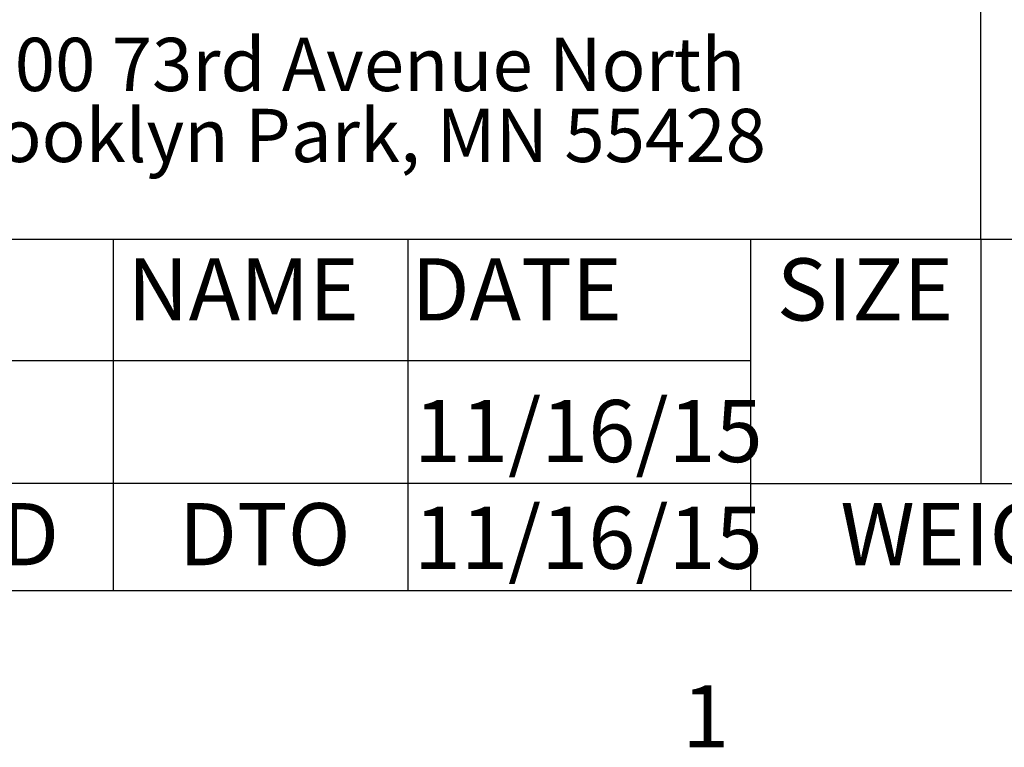
# Model space of a CAD drawing. Units: inches. Extents: x 1.1 to 86.6, y 1.6 to 67.1.
# Drawn here: x 57.8 to 67.1, y 1.7 to 8.5 of the extents above; entities that cross this region are included whole.
import ezdxf

# ---------------------------------------------------------------- set-up
doc = ezdxf.new("R2010")
doc.units = ezdxf.units.IN
doc.header["$LTSCALE"] = 8
doc.header["$MEASUREMENT"] = 0
doc.layers.add('FORMAT', color=7, linetype='Continuous')
doc.styles.add('SLDTEXTSTYLE0', font='TXT', dxfattribs={"width": 0.605})

# ---------------------------------------------------------------- blocks, each defined once
blk = doc.blocks.new('SW_NOTE_7')
at = {"layer": 'FORMAT', "color": 0, "char_height": 0.5, "attachment_point": 2, "style": 'SLDTEXTSTYLE0'}
for s, insert in [('9300 73rd Avenue North', (3.8359, 0.6445)), ('Brooklyn Park, MN 55428', (3.8751, -0.0221))]:
    blk.add_mtext(s, dxfattribs=dict(at, insert=insert))

msp = doc.modelspace()

# ---------------------------------------------------------------- linework, layer by layer
at = {"color": 8, "linetype": 'Continuous', "lineweight": 0, "true_color": 0x808080}
msp.add_line((85.039416, 3.1365854), (2.639416, 3.1365854), dxfattribs=at)
at = {"layer": 'FORMAT', "color": 8, "true_color": 0x808080}
for p, q in [((66.8458921, 6.4373356), (66.8458921, 11.007506)), ((54.1018496, 6.4373356), (85.039416, 6.4373356)), ((58.7017053, 6.4373356), (58.7017053, 3.1365854)), ((61.4668363, 6.4373356), (61.4668363, 3.1365854)), ((64.6835959, 6.4373356), (64.6835959, 3.1365854)), ((66.8458921, 6.4373356), (66.8458921, 4.144828)), ((64.6835959, 5.2947246), (54.1018496, 5.2947246)), ((64.6835959, 4.144828), (54.1018496, 4.144828)), ((64.6835959, 4.144828), (85.039416, 4.144828))]:
    msp.add_line(p, q, dxfattribs=at)
at = {"layer": 'FORMAT'}
msp.add_line((85.039416, 3.1365854), (2.639416, 3.1365854), dxfattribs=at)

# ---------------------------------------------------------------- block references
msp.add_blockref('SW_NOTE_7', (56.9915314, 7.6837179), dxfattribs=at)

# ---------------------------------------------------------------- texts
at = {"layer": 'FORMAT', "style": 'SLDTEXTSTYLE0'}
for s, insert, char_height, attachment_point in [('NAME', (58.8346605, 6.2576852), 0.58333333, 1), ('DATE', (61.4997788, 6.2576852), 0.58333333, 1), ('SIZE', (64.9316193, 6.2576852), 0.58333333, 1), ('11/16/15', (63.1618971, 4.9281818), 0.58333333, 2), ('RELEASED', (54.3438165, 3.9598232), 0.58333333, 1), ('DTO', (60.123406, 3.9598232), 0.58333333, 2), ('11/16/15', (63.1618971, 3.9262154), 0.58333333, 2), ('WEIGHT:', (65.5282071, 3.9598232), 0.58333333, 1), ('1', (64.0428769, 2.2507153), 0.5833333, 1)]:
    msp.add_mtext(s, dxfattribs=dict(at, insert=insert, char_height=char_height, attachment_point=attachment_point))

doc.saveas('drawing.dxf')
